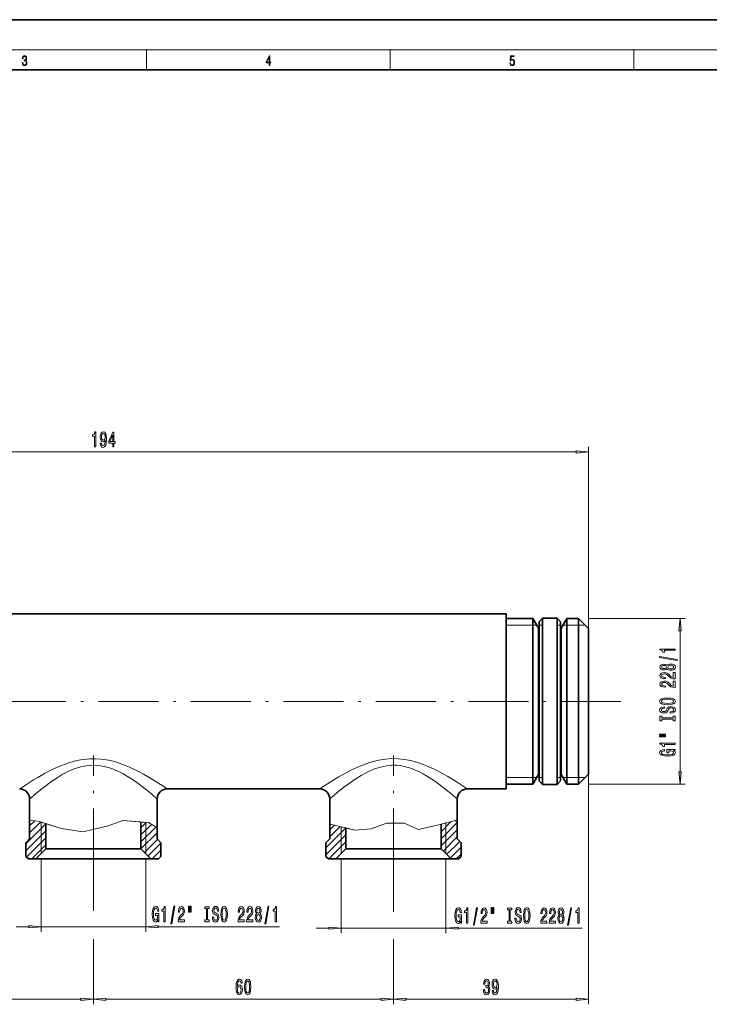
# Model space of a CAD drawing. Extents: x 0 to 420, y 0 to 297.
# Drawn here: x 141 to 279, y 100 to 297 of the extents above; entities that cross this region are included whole.
import ezdxf

# ---------------------------------------------------------------- set-up
doc = ezdxf.new("R2010")
doc.units = 0
doc.linetypes.add('DASHDOT', pattern=[18.5, 12, -3, 0.5, -3])

msp = doc.modelspace()

# ---------------------------------------------------------------- linework, layer by layer
at = {"color": 7, "lineweight": 35}
for p, q in [((210, 297), (0, 297)), ((420, 297), (210, 297)), ((410, 287), (20, 287)), ((79.67, 178.3), (238.17, 178.3)), ((238.17, 176.15), (238.17, 178.3)), ((238.17, 177.35), (243.55, 177.35)), ((243.55, 175.32), (243.55, 177.35)), ((244.67, 175.4), (243.55, 177.35)), ((245.47, 177.4), (244.77, 176.7)), ((245.47, 144.2), (245.47, 177.4)), ((245.47, 177.4), (248.37, 177.4)), ((248.37, 144.2), (248.37, 177.4)), ((248.37, 177.4), (249.07, 176.7)), ((249.17, 175.4), (250.3, 177.35)), ((250.3, 175.32), (250.3, 177.35)), ((250.3, 177.35), (252.67, 177.35)), ((252.67, 175.32), (252.67, 177.35)), ((254.67, 175.35), (252.67, 177.35)), ((238.17, 143.3), (238.17, 176.15)), ((243.55, 144.25), (243.55, 175.32)), ((244.67, 173.61), (244.67, 175.4)), ((244.67, 175.4), (244.77, 175.4)), ((244.77, 144.9), (244.77, 176.7)), ((249.07, 144.9), (249.07, 176.7)), ((249.07, 175.4), (249.17, 175.4)), ((249.17, 173.61), (249.17, 175.4)), ((250.3, 144.25), (250.3, 175.32)), ((252.67, 144.25), (252.67, 175.32)), ((254.67, 173.56), (254.67, 175.35)), ((244.67, 146.2), (244.67, 173.61)), ((249.17, 146.2), (249.17, 173.61)), ((254.67, 146.25), (254.67, 173.56)), ((244.67, 146.2), (243.55, 144.25)), ((244.67, 146.2), (244.77, 146.2)), ((249.07, 146.2), (249.17, 146.2)), ((249.17, 146.2), (250.3, 144.25)), ((254.67, 146.25), (252.67, 144.25)), ((238.17, 144.25), (243.55, 144.25)), ((245.47, 144.2), (244.77, 144.9)), ((245.47, 144.2), (248.37, 144.2)), ((248.37, 144.2), (249.07, 144.9)), ((250.3, 144.25), (252.67, 144.25)), ((170.42, 143.3), (200.92, 143.3)), ((230.42, 143.3), (238.17, 143.3)), ((142.92, 137.06), (142.92, 141.3)), ((168.42, 135.51), (168.42, 141.3)), ((202.92, 141.3), (202.92, 136.23)), ((228.42, 141.3), (228.42, 136.69)), ((142.92, 133.3), (142.92, 137.06)), ((146.17, 131.3), (146.17, 136.37)), ((165.17, 131.3), (165.17, 136.68)), ((202.92, 136.23), (202.92, 133.3)), ((225.17, 131.3), (225.17, 136.26)), ((228.42, 136.69), (228.42, 133.3)), ((168.42, 133.3), (168.42, 135.51)), ((206.17, 131.3), (206.17, 135.52)), ((142.92, 133.3), (142.17, 132.55)), ((142.17, 129.8), (142.17, 132.55)), ((168.42, 133.3), (169.17, 132.55)), ((169.17, 129.8), (169.17, 132.55)), ((202.92, 133.3), (202.17, 132.55)), ((202.17, 129.8), (202.17, 132.55)), ((228.42, 133.3), (229.17, 132.55)), ((229.17, 129.8), (229.17, 132.55)), ((146.17, 131.3), (144.17, 129.3)), ((165.17, 131.3), (146.17, 131.3)), ((165.17, 131.3), (167.17, 129.3)), ((206.17, 131.3), (204.17, 129.3)), ((225.17, 131.3), (206.17, 131.3)), ((225.17, 131.3), (227.17, 129.3)), ((142.67, 129.3), (142.17, 129.8)), ((142.67, 129.3), (144.17, 129.3)), ((167.17, 129.3), (144.17, 129.3)), ((167.17, 129.3), (168.67, 129.3)), ((168.67, 129.3), (169.17, 129.8)), ((202.67, 129.3), (202.17, 129.8)), ((202.67, 129.3), (204.17, 129.3)), ((227.17, 129.3), (204.17, 129.3)), ((227.17, 129.3), (228.67, 129.3)), ((228.67, 129.3), (229.17, 129.8))]:
    msp.add_line(p, q, dxfattribs=at)
at = {"color": 7, "lineweight": 13}
for p, q in [((16, 291), (414, 291)), ((166.25, 287), (166.25, 291)), ((215, 287), (215, 291)), ((263.75, 287), (263.75, 291)), ((63.16, 210.63), (252.18, 210.63)), ((254.67, 175.35), (254.67, 211.63)), ((254.67, 177.35), (273.96, 177.35)), ((238.17, 176.05), (243.55, 176.05)), ((243.55, 176.05), (244.3, 176.05)), ((244.77, 176.05), (245.42, 176.05)), ((248.42, 176.05), (249.07, 176.05)), ((249.55, 176.05), (250.3, 176.05)), ((250.3, 176.05), (252.67, 176.05)), ((252.67, 176.05), (253.97, 176.05)), ((272.96, 146.74), (272.96, 174.86)), ((254.67, 146.25), (254.67, 100.26)), ((238.17, 145.55), (243.55, 145.55)), ((243.55, 145.55), (244.3, 145.55)), ((244.77, 145.55), (245.42, 145.55)), ((248.42, 145.55), (249.07, 145.55)), ((250.3, 145.55), (249.55, 145.55)), ((252.67, 145.55), (250.3, 145.55)), ((253.97, 145.55), (252.67, 145.55)), ((254.67, 144.25), (273.96, 144.25)), ((142.17, 132.34), (146.17, 136.34)), ((142.92, 137.06), (144.9, 136.8)), ((142.92, 135.92), (143.93, 136.93)), ((142.92, 134.51), (145.14, 136.72)), ((144.9, 136.8), (149.19, 135.36)), ((145.22, 136.69), (146.5, 136.26)), ((145.22, 130.35), (145.22, 136.69)), ((146.5, 136.26), (149.19, 135.36)), ((158.61, 135.9), (153.59, 134.72)), ((158.61, 135.9), (153.59, 134.72)), ((161.58, 136.96), (158.61, 135.9)), ((161.58, 136.96), (158.61, 135.9)), ((166.7, 136.57), (161.58, 136.96)), ((166.12, 136.61), (161.58, 136.96)), ((165.17, 135.54), (166.23, 136.6)), ((165.17, 134.13), (167.26, 136.22)), ((166.12, 130.35), (166.12, 136.61)), ((168.42, 135.51), (166.7, 136.57)), ((202.92, 136.23), (203.28, 136.22)), ((202.92, 135.11), (203.88, 136.07)), ((202.92, 133.7), (205.02, 135.8)), ((203.28, 136.22), (207.94, 135.09)), ((211.19, 135.31), (214.28, 136.48)), ((211.19, 135.31), (214.28, 136.48)), ((217.83, 136.48), (214.28, 136.48)), ((217.83, 136.48), (214.28, 136.48)), ((220.7, 135.21), (217.83, 136.48)), ((220.7, 135.21), (217.83, 136.48)), ((225.01, 136.22), (220.7, 135.21)), ((225.01, 136.22), (220.7, 135.21)), ((227.98, 136.96), (225.01, 136.22)), ((226.12, 136.5), (225.01, 136.22)), ((225.17, 134.73), (227.21, 136.77)), ((225.17, 133.32), (228.42, 136.57)), ((225.17, 136.15), (225.32, 136.29)), ((226.12, 130.35), (226.12, 136.5)), ((228.42, 136.69), (227.98, 136.96)), ((142.17, 130.93), (146.17, 134.93)), ((149.19, 135.36), (153.59, 134.72)), ((149.19, 135.36), (153.59, 134.72)), ((165.17, 132.72), (168.14, 135.68)), ((165.17, 131.3), (168.42, 134.55)), ((202.17, 131.53), (206.16, 135.52)), ((202.17, 130.12), (206.17, 134.12)), ((205.22, 135.75), (206.5, 135.44)), ((205.22, 130.35), (205.22, 135.75)), ((206.5, 135.44), (207.94, 135.09)), ((207.94, 135.09), (211.19, 135.31)), ((207.94, 135.09), (211.19, 135.31)), ((225.17, 131.9), (228.42, 135.15)), ((142.31, 129.65), (146.17, 133.51)), ((143.37, 129.3), (146.17, 132.1)), ((165.88, 130.59), (168.5, 133.22)), ((166.58, 129.88), (169.17, 132.47)), ((202.77, 129.3), (206.17, 132.7)), ((225.58, 130.89), (228.42, 133.74)), ((226.28, 130.19), (228.91, 132.81)), ((167.41, 129.3), (169.17, 131.06)), ((226.99, 129.48), (229.17, 131.66)), ((228.22, 129.3), (229.17, 130.25)), ((145.22, 129.3), (145.22, 114.77)), ((166.12, 129.3), (166.12, 114.77)), ((205.22, 129.3), (205.22, 114.49)), ((226.12, 129.3), (226.12, 114.49)), ((155.67, 127.42), (155.67, 121.09)), ((155.67, 127.42), (155.67, 118.94)), ((215.67, 127.42), (215.67, 119.73)), ((215.67, 127.42), (215.67, 118.75)), ((140.22, 115.77), (142.73, 115.77)), ((145.22, 115.77), (166.12, 115.77)), ((168.61, 115.77), (192.86, 115.77)), ((200.22, 115.49), (202.73, 115.49)), ((205.22, 115.49), (226.12, 115.49)), ((228.61, 115.49), (253.37, 115.49)), ((155.67, 113.27), (155.67, 100.26)), ((155.67, 112.69), (155.67, 100.26)), ((215.67, 113.27), (215.67, 100.26)), ((215.67, 112.1), (215.67, 100.26)), ((98.16, 101.26), (153.18, 101.26)), ((158.16, 101.26), (213.18, 101.26)), ((218.16, 101.26), (252.18, 101.26))]:
    msp.add_line(p, q, dxfattribs=at)
at = {"color": 7, "linetype": 'DASHDOT', "lineweight": 13}
for p, q in [((261.16, 160.8), (71.45, 160.8)), ((155.67, 127.42), (155.67, 149.96)), ((215.67, 127.42), (215.67, 149.95))]:
    msp.add_line(p, q, dxfattribs=at)
at = {"color": 7, "lineweight": 13}
for points in [[(141.43, 288.43), (141.43, 288.43), (141.46, 288.17), (141.55, 287.98), (141.7, 287.86), (141.9, 287.82), (142.09, 287.86), (142.24, 287.98), (142.34, 288.16), (142.37, 288.4), (142.35, 288.57), (142.3, 288.71), (142.23, 288.82), (142.12, 288.89), (142.27, 289.06), (142.32, 289.32), (142.29, 289.52), (142.21, 289.68), (142.08, 289.78), (141.91, 289.82), (141.73, 289.78), (141.59, 289.67), (141.51, 289.48), (141.47, 289.24), (141.6, 289.24), (141.62, 289.42), (141.68, 289.56), (141.78, 289.64), (141.91, 289.67), (142.02, 289.64), (142.11, 289.57), (142.17, 289.46), (142.19, 289.32), (142.17, 289.15), (142.1, 289.04), (142, 288.97), (141.85, 288.94), (141.8, 288.95), (141.8, 288.8), (141.86, 288.81), (142.02, 288.78), (142.14, 288.71), (142.2, 288.58), (142.23, 288.41), (142.2, 288.22), (142.14, 288.08), (142.03, 287.99), (141.89, 287.97), (141.76, 288), (141.65, 288.09), (141.59, 288.23), (141.57, 288.43)], [(190.81, 287.87), (190.95, 287.87), (190.95, 288.36), (191.14, 288.36), (191.14, 288.5), (190.95, 288.5), (190.95, 289.76), (190.8, 289.76), (190.18, 288.5), (190.18, 288.36), (190.81, 288.36)], [(190.81, 288.5), (190.31, 288.5), (190.81, 289.53)], [(238.93, 288.38), (238.97, 288.14), (239.07, 287.97), (239.21, 287.86), (239.4, 287.82), (239.59, 287.87), (239.74, 287.99), (239.84, 288.19), (239.87, 288.47), (239.84, 288.73), (239.74, 288.93), (239.6, 289.06), (239.41, 289.11), (239.24, 289.08), (239.12, 288.98), (239.19, 289.62), (239.8, 289.62), (239.8, 289.76), (239.09, 289.76), (238.98, 288.77), (239.09, 288.77), (239.21, 288.91), (239.39, 288.96), (239.53, 288.93), (239.64, 288.83), (239.7, 288.67), (239.73, 288.46), (239.7, 288.25), (239.64, 288.1), (239.53, 288), (239.4, 287.97), (239.26, 287.99), (239.16, 288.08), (239.09, 288.21), (239.07, 288.38)], [(155.91, 211.63), (156.15, 211.63), (156.15, 214.65), (155.97, 214.65), (155.93, 214.39), (155.83, 214.21), (155.69, 214.11), (155.49, 214.07), (155.49, 213.77), (155.91, 213.77)], [(157.05, 212.37), (157.09, 212.03), (157.2, 211.77), (157.38, 211.61), (157.61, 211.54), (157.76, 211.58), (157.9, 211.65), (158.02, 211.79), (158.12, 211.98), (158.19, 212.21), (158.25, 212.51), (158.28, 212.85), (158.3, 213.24), (158.25, 213.84), (158.13, 214.29), (157.92, 214.56), (157.65, 214.65), (157.39, 214.58), (157.2, 214.37), (157.08, 214.05), (157.03, 213.65), (157.08, 213.23), (157.2, 212.92), (157.38, 212.72), (157.61, 212.65), (157.85, 212.73), (158.04, 212.98), (158, 212.5), (157.91, 212.16), (157.79, 211.96), (157.61, 211.89), (157.48, 211.93), (157.38, 212.02), (157.31, 212.17), (157.29, 212.37)], [(159.53, 211.63), (159.76, 211.63), (159.76, 212.37), (160.02, 212.37), (160.02, 212.72), (159.76, 212.72), (159.76, 214.57), (159.52, 214.57), (158.74, 212.76), (158.74, 212.37), (159.53, 212.37)], [(157.29, 213.65), (157.31, 213.92), (157.38, 214.13), (157.5, 214.26), (157.65, 214.31), (157.8, 214.26), (157.92, 214.13), (157.99, 213.92), (158.02, 213.65), (157.99, 213.38), (157.92, 213.18), (157.8, 213.05), (157.64, 213.01), (157.5, 213.05), (157.38, 213.18), (157.31, 213.38)], [(158.95, 212.72), (159.53, 214.07), (159.53, 212.72)], [(252.18, 210.41), (254.67, 210.63), (252.18, 210.85)], [(273.18, 174.86), (272.96, 177.35), (272.75, 174.86)], [(271.96, 171.02), (271.96, 171.25), (268.94, 171.25), (268.94, 171.08), (269.21, 171.03), (269.38, 170.94), (269.49, 170.79), (269.52, 170.6), (269.83, 170.6), (269.83, 171.02)], [(272.37, 168.95), (272.37, 169.13), (268.88, 169.75), (268.88, 169.57)], [(270.35, 167.32), (270.47, 167.19), (270.64, 167.1), (270.85, 167.04), (271.1, 167.02), (271.49, 167.06), (271.79, 167.18), (271.98, 167.38), (272.05, 167.64), (271.98, 167.9), (271.79, 168.1), (271.49, 168.22), (271.1, 168.26), (270.85, 168.24), (270.64, 168.19), (270.47, 168.09), (270.35, 167.96), (270.24, 168.07), (270.1, 168.14), (269.93, 168.18), (269.72, 168.2), (269.41, 168.16), (269.16, 168.05), (269, 167.87), (268.94, 167.64), (269, 167.41), (269.16, 167.23), (269.41, 167.12), (269.72, 167.08), (269.93, 167.09), (270.1, 167.14)], [(269.75, 167.33), (269.56, 167.35), (269.41, 167.41), (269.32, 167.51), (269.29, 167.64), (269.32, 167.77), (269.41, 167.87), (269.56, 167.93), (269.75, 167.96), (269.95, 167.93), (270.1, 167.87), (270.2, 167.77), (270.23, 167.64), (270.19, 167.51), (270.1, 167.41), (269.95, 167.35)], [(271.1, 167.27), (270.87, 167.29), (270.69, 167.37), (270.58, 167.49), (270.54, 167.64), (270.58, 167.79), (270.69, 167.91), (270.87, 167.99), (271.1, 168.01), (271.34, 167.99), (271.53, 167.91), (271.65, 167.79), (271.69, 167.64), (271.65, 167.49), (271.53, 167.37), (271.34, 167.29)], [(271.96, 165.3), (271.96, 166.53), (271.59, 166.53), (271.59, 165.56), (271.39, 165.61), (271.22, 165.7), (270.91, 165.99), (270.78, 166.15), (270.6, 166.32), (270.38, 166.44), (270.13, 166.51), (269.84, 166.53), (269.47, 166.49), (269.19, 166.37), (269.01, 166.18), (268.94, 165.94), (269.02, 165.69), (269.22, 165.5), (269.54, 165.38), (269.97, 165.34), (270.03, 165.34), (270.03, 165.57), (270, 165.57), (269.7, 165.6), (269.49, 165.67), (269.35, 165.78), (269.3, 165.93), (269.35, 166.08), (269.45, 166.19), (269.62, 166.26), (269.83, 166.29), (270.03, 166.27), (270.2, 166.22), (270.35, 166.14), (270.48, 166.02), (270.62, 165.87), (270.88, 165.62), (271.17, 165.44), (271.52, 165.33), (271.95, 165.3)], [(271.96, 163.59), (271.96, 164.82), (271.59, 164.82), (271.59, 163.85), (271.39, 163.9), (271.22, 163.99), (270.91, 164.28), (270.78, 164.43), (270.6, 164.6), (270.38, 164.73), (270.13, 164.8), (269.84, 164.82), (269.47, 164.78), (269.19, 164.66), (269.01, 164.47), (268.94, 164.23), (269.02, 163.98), (269.22, 163.79), (269.54, 163.67), (269.97, 163.63), (270.03, 163.63), (270.03, 163.86), (270, 163.86), (269.7, 163.89), (269.49, 163.96), (269.35, 164.07), (269.3, 164.22), (269.35, 164.37), (269.45, 164.48), (269.62, 164.55), (269.83, 164.58), (270.03, 164.56), (270.2, 164.51), (270.35, 164.43), (270.48, 164.31), (270.62, 164.16), (270.88, 163.9), (271.17, 163.73), (271.52, 163.62), (271.95, 163.59)], [(270.46, 160.13), (271.14, 160.18), (271.64, 160.31), (271.94, 160.52), (272.05, 160.8), (271.94, 161.07), (271.64, 161.28), (271.14, 161.41), (270.46, 161.46), (269.79, 161.41), (269.52, 161.36), (269.3, 161.28), (268.99, 161.07), (268.91, 160.94), (268.88, 160.8), (268.99, 160.52), (269.29, 160.31), (269.79, 160.18)], [(270.97, 158.67), (270.97, 158.44), (271.43, 158.49), (271.77, 158.62), (271.97, 158.82), (272.05, 159.09), (271.98, 159.36), (271.79, 159.56), (271.49, 159.68), (271.1, 159.73), (270.74, 159.69), (270.51, 159.58), (270.36, 159.41), (270.25, 159.17), (270.17, 158.97), (270.07, 158.84), (269.93, 158.76), (269.72, 158.74), (269.52, 158.76), (269.38, 158.83), (269.28, 158.93), (269.24, 159.07), (269.28, 159.22), (269.4, 159.33), (269.6, 159.41), (269.86, 159.44), (269.86, 159.68), (269.85, 159.68), (269.44, 159.64), (269.14, 159.52), (268.95, 159.33), (268.89, 159.07), (268.95, 158.83), (269.13, 158.65), (269.41, 158.53), (269.78, 158.49), (270.1, 158.53), (270.32, 158.63), (270.47, 158.78), (270.58, 158.99), (270.68, 159.2), (270.78, 159.36), (270.91, 159.46), (271.14, 159.49), (271.37, 159.46), (271.54, 159.38), (271.65, 159.26), (271.68, 159.1), (271.64, 158.92), (271.5, 158.79), (271.27, 158.7)], [(270.46, 160.38), (269.94, 160.41), (269.56, 160.49), (269.32, 160.62), (269.24, 160.8), (269.32, 160.96), (269.56, 161.1), (269.95, 161.18), (270.46, 161.21), (270.99, 161.18), (271.37, 161.1), (271.61, 160.96), (271.68, 160.8), (271.61, 160.62), (271.37, 160.49), (270.99, 160.41)], [(271.6, 157.25), (271.6, 156.92), (271.96, 156.92), (271.96, 157.82), (271.6, 157.82), (271.6, 157.49), (269.33, 157.49), (269.33, 157.82), (268.96, 157.82), (268.96, 156.92), (269.33, 156.92), (269.33, 157.25)], [(268.86, 154.05), (270.03, 154.05), (270.03, 154.23), (268.86, 154.23)], [(268.86, 153.68), (270.03, 153.68), (270.03, 153.85), (268.86, 153.85)], [(271.96, 152.19), (271.96, 152.43), (268.94, 152.43), (268.94, 152.25), (269.21, 152.21), (269.38, 152.11), (269.49, 151.97), (269.52, 151.77), (269.83, 151.77), (269.83, 152.19)], [(271.56, 151), (271.96, 151.05), (271.96, 151.18), (270.34, 151.18), (270.34, 150.52), (270.71, 150.52), (270.71, 150.92), (270.74, 150.92), (271.13, 150.89), (271.43, 150.81), (271.61, 150.68), (271.68, 150.52), (271.6, 150.35), (271.36, 150.21), (270.98, 150.12), (270.45, 150.09), (269.93, 150.12), (269.54, 150.21), (269.31, 150.35), (269.23, 150.54), (269.27, 150.67), (269.39, 150.77), (269.6, 150.85), (269.87, 150.9), (269.87, 151.15), (269.45, 151.09), (269.14, 150.96), (268.95, 150.78), (268.88, 150.55), (268.99, 150.26), (269.31, 150.03), (269.8, 149.89), (270.46, 149.84), (271.13, 149.89), (271.63, 150.03), (271.94, 150.24), (272.05, 150.51), (272.01, 150.66), (271.93, 150.79), (271.77, 150.9)], [(272.75, 146.74), (272.96, 144.25), (273.18, 146.74)], [(168.59, 117.17), (168.64, 116.77), (168.77, 116.77), (168.77, 118.39), (168.11, 118.39), (168.11, 118.02), (168.52, 118.02), (168.52, 117.99), (168.49, 117.59), (168.4, 117.3), (168.28, 117.12), (168.12, 117.05), (167.94, 117.13), (167.8, 117.37), (167.71, 117.75), (167.68, 118.28), (167.71, 118.8), (167.8, 119.19), (167.94, 119.42), (168.13, 119.5), (168.26, 119.46), (168.37, 119.34), (168.44, 119.13), (168.49, 118.86), (168.74, 118.86), (168.68, 119.28), (168.55, 119.59), (168.37, 119.78), (168.15, 119.85), (167.85, 119.74), (167.63, 119.42), (167.48, 118.93), (167.43, 118.27), (167.48, 117.6), (167.63, 117.1), (167.84, 116.79), (168.1, 116.68), (168.25, 116.72), (168.38, 116.8), (168.5, 116.96)], [(169.78, 116.77), (170.02, 116.77), (170.02, 119.79), (169.84, 119.79), (169.8, 119.52), (169.7, 119.35), (169.56, 119.24), (169.36, 119.21), (169.36, 118.9), (169.78, 118.9)], [(171.14, 116.36), (171.32, 116.36), (171.94, 119.85), (171.76, 119.85)], [(172.62, 116.77), (173.86, 116.77), (173.86, 117.14), (172.88, 117.14), (172.93, 117.34), (173.03, 117.51), (173.32, 117.82), (173.47, 117.95), (173.64, 118.13), (173.76, 118.35), (173.83, 118.6), (173.86, 118.89), (173.81, 119.25), (173.69, 119.54), (173.51, 119.72), (173.26, 119.79), (173.02, 119.71), (172.83, 119.51), (172.7, 119.19), (172.66, 118.76), (172.66, 118.7), (172.9, 118.7), (172.9, 118.73), (172.92, 119.03), (172.99, 119.24), (173.1, 119.38), (173.25, 119.43), (173.4, 119.38), (173.51, 119.28), (173.59, 119.11), (173.61, 118.9), (173.59, 118.7), (173.54, 118.53), (173.46, 118.38), (173.35, 118.25), (173.19, 118.11), (172.94, 117.85), (172.76, 117.56), (172.65, 117.21), (172.62, 116.78)], [(174.69, 119.87), (174.69, 118.7), (174.87, 118.7), (174.87, 119.87)], [(175.07, 119.87), (175.07, 118.7), (175.24, 118.7), (175.24, 119.87)], [(178.27, 117.13), (177.94, 117.13), (177.94, 116.77), (178.84, 116.77), (178.84, 117.13), (178.51, 117.13), (178.51, 119.4), (178.84, 119.4), (178.84, 119.77), (177.94, 119.77), (177.94, 119.4), (178.27, 119.4)], [(179.69, 117.75), (179.45, 117.75), (179.51, 117.3), (179.63, 116.96), (179.83, 116.76), (180.1, 116.68), (180.37, 116.75), (180.57, 116.94), (180.7, 117.24), (180.75, 117.63), (180.71, 117.99), (180.6, 118.22), (180.42, 118.37), (180.18, 118.48), (179.98, 118.56), (179.85, 118.66), (179.78, 118.8), (179.75, 119.01), (179.78, 119.21), (179.84, 119.35), (179.95, 119.45), (180.09, 119.49), (180.23, 119.45), (180.35, 119.33), (180.42, 119.13), (180.46, 118.87), (180.7, 118.87), (180.7, 118.88), (180.65, 119.29), (180.53, 119.59), (180.34, 119.78), (180.08, 119.84), (179.85, 119.78), (179.67, 119.6), (179.55, 119.32), (179.51, 118.95), (179.54, 118.63), (179.64, 118.41), (179.8, 118.26), (180.01, 118.15), (180.22, 118.05), (180.38, 117.95), (180.47, 117.82), (180.51, 117.59), (180.48, 117.36), (180.39, 117.19), (180.27, 117.08), (180.11, 117.05), (179.94, 117.09), (179.8, 117.23), (179.72, 117.46)], [(181.14, 118.27), (181.19, 117.59), (181.33, 117.09), (181.54, 116.79), (181.81, 116.68), (182.08, 116.79), (182.3, 117.09), (182.43, 117.59), (182.48, 118.27), (182.43, 118.94), (182.37, 119.21), (182.3, 119.43), (182.08, 119.74), (181.95, 119.82), (181.81, 119.85), (181.53, 119.74), (181.32, 119.44), (181.19, 118.94)], [(181.39, 118.27), (181.42, 118.79), (181.51, 119.17), (181.64, 119.41), (181.81, 119.49), (181.98, 119.41), (182.11, 119.17), (182.2, 118.78), (182.23, 118.27), (182.2, 117.74), (182.11, 117.36), (181.98, 117.12), (181.81, 117.05), (181.64, 117.12), (181.51, 117.36), (181.42, 117.74)], [(184.6, 116.77), (185.84, 116.77), (185.84, 117.14), (184.86, 117.14), (184.91, 117.34), (185.01, 117.51), (185.3, 117.82), (185.45, 117.95), (185.62, 118.13), (185.74, 118.35), (185.81, 118.6), (185.84, 118.89), (185.79, 119.25), (185.67, 119.54), (185.48, 119.72), (185.24, 119.79), (184.99, 119.71), (184.81, 119.51), (184.68, 119.19), (184.64, 118.76), (184.64, 118.7), (184.88, 118.7), (184.88, 118.73), (184.9, 119.03), (184.97, 119.24), (185.08, 119.38), (185.23, 119.43), (185.38, 119.38), (185.49, 119.28), (185.57, 119.11), (185.59, 118.9), (185.57, 118.7), (185.52, 118.53), (185.44, 118.38), (185.33, 118.25), (185.17, 118.11), (184.92, 117.85), (184.74, 117.56), (184.63, 117.21), (184.6, 116.78)], [(186.31, 116.77), (187.55, 116.77), (187.55, 117.14), (186.57, 117.14), (186.63, 117.34), (186.72, 117.51), (187.01, 117.82), (187.16, 117.95), (187.33, 118.13), (187.45, 118.35), (187.52, 118.6), (187.55, 118.89), (187.5, 119.25), (187.38, 119.54), (187.2, 119.72), (186.96, 119.79), (186.71, 119.71), (186.52, 119.51), (186.39, 119.19), (186.35, 118.76), (186.35, 118.7), (186.59, 118.7), (186.59, 118.73), (186.61, 119.03), (186.68, 119.24), (186.79, 119.38), (186.94, 119.43), (187.09, 119.38), (187.2, 119.28), (187.28, 119.11), (187.3, 118.9), (187.28, 118.7), (187.24, 118.53), (187.15, 118.38), (187.04, 118.25), (186.89, 118.11), (186.63, 117.85), (186.45, 117.56), (186.35, 117.21), (186.31, 116.78)], [(188.33, 118.38), (188.2, 118.26), (188.11, 118.09), (188.05, 117.88), (188.04, 117.63), (188.08, 117.24), (188.2, 116.94), (188.39, 116.75), (188.66, 116.68), (188.92, 116.75), (189.11, 116.94), (189.23, 117.24), (189.28, 117.63), (189.26, 117.88), (189.2, 118.09), (189.11, 118.26), (188.98, 118.38), (189.08, 118.49), (189.15, 118.63), (189.2, 118.8), (189.21, 119.01), (189.17, 119.32), (189.06, 119.57), (188.89, 119.73), (188.66, 119.79), (188.42, 119.73), (188.25, 119.57), (188.13, 119.32), (188.1, 119.01), (188.11, 118.8), (188.15, 118.63)], [(188.29, 117.63), (188.31, 117.86), (188.38, 118.04), (188.5, 118.15), (188.66, 118.19), (188.81, 118.15), (188.93, 118.04), (189, 117.86), (189.03, 117.63), (189, 117.39), (188.93, 117.2), (188.81, 117.08), (188.66, 117.04), (188.5, 117.08), (188.38, 117.2), (188.31, 117.39)], [(188.34, 118.98), (188.36, 119.17), (188.43, 119.32), (188.52, 119.41), (188.66, 119.44), (188.79, 119.41), (188.88, 119.32), (188.95, 119.17), (188.97, 118.98), (188.95, 118.78), (188.88, 118.63), (188.79, 118.53), (188.66, 118.5), (188.52, 118.54), (188.43, 118.63), (188.36, 118.78)], [(189.96, 116.36), (190.14, 116.36), (190.77, 119.85), (190.59, 119.85)], [(192.03, 116.77), (192.27, 116.77), (192.27, 119.79), (192.09, 119.79), (192.05, 119.52), (191.95, 119.35), (191.81, 119.24), (191.61, 119.21), (191.61, 118.9), (192.03, 118.9)], [(229.1, 116.89), (229.15, 116.49), (229.28, 116.49), (229.28, 118.11), (228.62, 118.11), (228.62, 117.75), (229.03, 117.75), (229.03, 117.72), (228.99, 117.32), (228.91, 117.03), (228.78, 116.84), (228.63, 116.78), (228.45, 116.86), (228.31, 117.09), (228.22, 117.48), (228.19, 118.01), (228.22, 118.53), (228.31, 118.91), (228.45, 119.15), (228.64, 119.23), (228.77, 119.19), (228.87, 119.06), (228.95, 118.86), (229, 118.59), (229.25, 118.59), (229.19, 119), (229.06, 119.32), (228.88, 119.51), (228.65, 119.57), (228.36, 119.47), (228.14, 119.15), (227.99, 118.65), (227.94, 117.99), (227.99, 117.33), (228.14, 116.83), (228.35, 116.51), (228.61, 116.41), (228.76, 116.44), (228.89, 116.53), (229, 116.68)], [(230.29, 116.49), (230.53, 116.49), (230.53, 119.51), (230.35, 119.51), (230.31, 119.25), (230.21, 119.07), (230.07, 118.97), (229.87, 118.93), (229.87, 118.63), (230.29, 118.63)], [(231.65, 116.09), (231.83, 116.09), (232.45, 119.57), (232.27, 119.57)], [(233.13, 116.49), (234.37, 116.49), (234.37, 116.86), (233.39, 116.86), (233.44, 117.07), (233.54, 117.24), (233.82, 117.54), (233.98, 117.67), (234.15, 117.86), (234.27, 118.07), (234.34, 118.33), (234.37, 118.62), (234.32, 118.98), (234.2, 119.27), (234.01, 119.45), (233.77, 119.51), (233.52, 119.44), (233.33, 119.24), (233.21, 118.91), (233.17, 118.49), (233.17, 118.42), (233.41, 118.42), (233.41, 118.46), (233.43, 118.75), (233.5, 118.97), (233.61, 119.11), (233.76, 119.16), (233.91, 119.11), (234.02, 119), (234.09, 118.84), (234.12, 118.62), (234.1, 118.42), (234.05, 118.26), (233.97, 118.11), (233.86, 117.98), (233.7, 117.84), (233.45, 117.57), (233.27, 117.29), (233.16, 116.94), (233.13, 116.51)], [(235.2, 119.6), (235.2, 118.42), (235.38, 118.42), (235.38, 119.6)], [(235.58, 119.6), (235.58, 118.42), (235.75, 118.42), (235.75, 119.6)], [(238.78, 116.86), (238.45, 116.86), (238.45, 116.49), (239.35, 116.49), (239.35, 116.86), (239.02, 116.86), (239.02, 119.13), (239.35, 119.13), (239.35, 119.49), (238.45, 119.49), (238.45, 119.13), (238.78, 119.13)], [(240.2, 117.48), (239.96, 117.48), (240.01, 117.02), (240.14, 116.69), (240.34, 116.48), (240.61, 116.41), (240.88, 116.48), (241.08, 116.67), (241.21, 116.97), (241.25, 117.36), (241.22, 117.72), (241.11, 117.94), (240.93, 118.1), (240.69, 118.21), (240.49, 118.29), (240.36, 118.39), (240.28, 118.52), (240.26, 118.74), (240.28, 118.93), (240.35, 119.08), (240.46, 119.18), (240.6, 119.22), (240.74, 119.17), (240.86, 119.06), (240.93, 118.86), (240.97, 118.6), (241.2, 118.6), (241.2, 118.61), (241.16, 119.01), (241.04, 119.32), (240.85, 119.51), (240.59, 119.57), (240.36, 119.51), (240.17, 119.32), (240.06, 119.04), (240.02, 118.68), (240.05, 118.36), (240.15, 118.13), (240.3, 117.99), (240.52, 117.88), (240.73, 117.78), (240.89, 117.68), (240.98, 117.54), (241.02, 117.32), (240.98, 117.09), (240.9, 116.92), (240.78, 116.81), (240.62, 116.77), (240.45, 116.82), (240.31, 116.96), (240.23, 117.18)], [(241.65, 117.99), (241.7, 117.32), (241.83, 116.82), (242.04, 116.51), (242.32, 116.41), (242.59, 116.51), (242.8, 116.82), (242.94, 117.32), (242.99, 117.99), (242.94, 118.66), (242.88, 118.93), (242.8, 119.16), (242.59, 119.47), (242.46, 119.54), (242.32, 119.57), (242.04, 119.47), (241.83, 119.16), (241.7, 118.67)], [(241.9, 117.99), (241.93, 118.52), (242.02, 118.9), (242.15, 119.13), (242.32, 119.22), (242.49, 119.13), (242.62, 118.9), (242.71, 118.51), (242.74, 117.99), (242.71, 117.47), (242.62, 117.08), (242.49, 116.85), (242.32, 116.77), (242.15, 116.85), (242.02, 117.08), (241.93, 117.46)], [(245.11, 116.49), (246.35, 116.49), (246.35, 116.86), (245.37, 116.86), (245.42, 117.07), (245.52, 117.24), (245.8, 117.54), (245.96, 117.67), (246.13, 117.86), (246.25, 118.07), (246.32, 118.33), (246.35, 118.62), (246.3, 118.98), (246.18, 119.27), (245.99, 119.45), (245.75, 119.51), (245.5, 119.44), (245.31, 119.24), (245.19, 118.91), (245.15, 118.49), (245.15, 118.42), (245.39, 118.42), (245.39, 118.46), (245.41, 118.75), (245.48, 118.97), (245.59, 119.11), (245.74, 119.16), (245.89, 119.11), (246, 119), (246.07, 118.84), (246.1, 118.62), (246.08, 118.42), (246.03, 118.26), (245.95, 118.11), (245.84, 117.98), (245.68, 117.84), (245.43, 117.57), (245.25, 117.29), (245.14, 116.94), (245.11, 116.51)], [(246.82, 116.49), (248.06, 116.49), (248.06, 116.86), (247.08, 116.86), (247.13, 117.07), (247.23, 117.24), (247.52, 117.54), (247.67, 117.67), (247.84, 117.86), (247.96, 118.07), (248.03, 118.33), (248.06, 118.62), (248.01, 118.98), (247.89, 119.27), (247.71, 119.45), (247.46, 119.51), (247.22, 119.44), (247.03, 119.24), (246.9, 118.91), (246.86, 118.49), (246.86, 118.42), (247.1, 118.42), (247.1, 118.46), (247.12, 118.75), (247.19, 118.97), (247.3, 119.11), (247.45, 119.16), (247.6, 119.11), (247.71, 119), (247.79, 118.84), (247.81, 118.62), (247.79, 118.42), (247.74, 118.26), (247.66, 118.11), (247.55, 117.98), (247.39, 117.84), (247.14, 117.57), (246.96, 117.29), (246.85, 116.94), (246.82, 116.51)], [(248.84, 118.11), (248.71, 117.99), (248.62, 117.82), (248.56, 117.61), (248.55, 117.35), (248.59, 116.97), (248.71, 116.67), (248.9, 116.48), (249.17, 116.41), (249.43, 116.48), (249.62, 116.67), (249.74, 116.97), (249.78, 117.35), (249.76, 117.61), (249.71, 117.82), (249.62, 117.99), (249.49, 118.11), (249.59, 118.21), (249.66, 118.36), (249.71, 118.53), (249.72, 118.74), (249.68, 119.05), (249.57, 119.29), (249.4, 119.45), (249.17, 119.51), (248.93, 119.45), (248.76, 119.29), (248.64, 119.05), (248.6, 118.74), (248.62, 118.53), (248.66, 118.36)], [(248.85, 118.71), (248.87, 118.9), (248.93, 119.04), (249.03, 119.13), (249.17, 119.17), (249.29, 119.13), (249.39, 119.04), (249.46, 118.9), (249.48, 118.71), (249.46, 118.51), (249.39, 118.36), (249.29, 118.26), (249.17, 118.23), (249.03, 118.26), (248.93, 118.36), (248.87, 118.51)], [(250.47, 116.09), (250.65, 116.09), (251.28, 119.57), (251.1, 119.57)], [(252.54, 116.49), (252.78, 116.49), (252.78, 119.51), (252.6, 119.51), (252.55, 119.25), (252.46, 119.07), (252.32, 118.97), (252.12, 118.93), (252.12, 118.63), (252.54, 118.63)], [(248.79, 117.36), (248.82, 117.59), (248.89, 117.76), (249.01, 117.88), (249.17, 117.91), (249.32, 117.88), (249.43, 117.76), (249.51, 117.59), (249.54, 117.36), (249.51, 117.11), (249.43, 116.93), (249.32, 116.81), (249.17, 116.77), (249.01, 116.81), (248.89, 116.93), (248.82, 117.11)], [(142.73, 115.55), (145.22, 115.77), (142.73, 115.98)], [(168.61, 115.98), (166.12, 115.77), (168.61, 115.55)], [(202.73, 115.27), (205.22, 115.49), (202.73, 115.71)], [(228.61, 115.71), (226.12, 115.49), (228.61, 115.27)], [(185.44, 104.46), (185.39, 104.81), (185.28, 105.06), (185.1, 105.23), (184.87, 105.29), (184.72, 105.26), (184.59, 105.17), (184.47, 105.04), (184.37, 104.85), (184.29, 104.61), (184.24, 104.32), (184.2, 103.98), (184.19, 103.6), (184.23, 102.98), (184.36, 102.54), (184.56, 102.27), (184.84, 102.18), (185.09, 102.26), (185.29, 102.46), (185.41, 102.78), (185.46, 103.18), (185.41, 103.6), (185.29, 103.91), (185.11, 104.11), (184.88, 104.18), (184.63, 104.09), (184.45, 103.85), (184.49, 104.32), (184.57, 104.66), (184.7, 104.87), (184.87, 104.94), (185, 104.9), (185.1, 104.81), (185.17, 104.66), (185.2, 104.46)], [(185.9, 103.73), (185.94, 103.05), (186.06, 102.57), (186.26, 102.27), (186.53, 102.18), (186.8, 102.27), (186.99, 102.57), (187.11, 103.05), (187.15, 103.73), (187.11, 104.4), (187.06, 104.67), (186.99, 104.89), (186.8, 105.19), (186.53, 105.29), (186.26, 105.19), (186.06, 104.89), (185.94, 104.4)], [(186.15, 103.73), (186.17, 104.25), (186.24, 104.63), (186.35, 104.85), (186.53, 104.93), (186.7, 104.85), (186.82, 104.63), (186.88, 104.25), (186.9, 103.73), (186.88, 103.2), (186.82, 102.83), (186.7, 102.61), (186.53, 102.53), (186.35, 102.61), (186.24, 102.83), (186.17, 103.2)], [(233.66, 103.21), (233.66, 103.18), (233.7, 102.76), (233.83, 102.45), (234.02, 102.25), (234.27, 102.18), (234.54, 102.25), (234.74, 102.44), (234.87, 102.74), (234.92, 103.13), (234.9, 103.39), (234.84, 103.6), (234.75, 103.76), (234.63, 103.87), (234.79, 104.11), (234.85, 104.48), (234.82, 104.81), (234.7, 105.07), (234.52, 105.23), (234.27, 105.29), (234.04, 105.22), (233.86, 105.03), (233.74, 104.72), (233.7, 104.32), (233.7, 104.29), (233.94, 104.29), (233.96, 104.57), (234.02, 104.77), (234.13, 104.89), (234.29, 104.93), (234.42, 104.9), (234.52, 104.81), (234.58, 104.66), (234.6, 104.46), (234.58, 104.25), (234.52, 104.11), (234.41, 104.02), (234.26, 103.99), (234.16, 104), (234.16, 103.66), (234.29, 103.66), (234.45, 103.63), (234.57, 103.52), (234.64, 103.35), (234.67, 103.13), (234.64, 102.88), (234.57, 102.7), (234.45, 102.58), (234.29, 102.54), (234.13, 102.58), (234.01, 102.71), (233.93, 102.92), (233.9, 103.21)], [(235.41, 103.01), (235.44, 102.67), (235.56, 102.4), (235.73, 102.24), (235.97, 102.18), (236.12, 102.21), (236.26, 102.29), (236.37, 102.42), (236.47, 102.61), (236.55, 102.85), (236.61, 103.14), (236.64, 103.48), (236.65, 103.87), (236.61, 104.48), (236.48, 104.92), (236.28, 105.19), (236, 105.29), (235.75, 105.21), (235.56, 105), (235.43, 104.68), (235.39, 104.28), (235.43, 103.86), (235.55, 103.55), (235.74, 103.35), (235.97, 103.28), (236.21, 103.37), (236.39, 103.62), (236.35, 103.14), (236.27, 102.8), (236.14, 102.59), (235.97, 102.53), (235.83, 102.56), (235.74, 102.65), (235.67, 102.8), (235.64, 103.01)], [(235.64, 104.28), (235.67, 104.55), (235.74, 104.76), (235.85, 104.9), (236, 104.94), (236.16, 104.9), (236.27, 104.76), (236.34, 104.55), (236.37, 104.29), (236.34, 104.01), (236.27, 103.81), (236.15, 103.69), (235.99, 103.64), (235.85, 103.69), (235.74, 103.81), (235.67, 104.01)], [(185.2, 103.18), (185.17, 102.91), (185.1, 102.7), (184.99, 102.56), (184.84, 102.52), (184.69, 102.56), (184.57, 102.7), (184.5, 102.9), (184.47, 103.18), (184.5, 103.44), (184.57, 103.65), (184.69, 103.78), (184.85, 103.82), (184.99, 103.78), (185.1, 103.65), (185.17, 103.45)], [(153.18, 101.05), (155.67, 101.26), (153.18, 101.48)], [(158.16, 101.48), (155.67, 101.26), (158.16, 101.05)], [(213.18, 101.05), (215.67, 101.26), (213.18, 101.48)], [(218.16, 101.48), (215.67, 101.26), (218.16, 101.05)], [(252.18, 101.05), (254.67, 101.26), (252.18, 101.48)]]:
    msp.add_lwpolyline(points, close=True, dxfattribs=at)
for points in [[(142.27, 144.19), (143.7, 145.1), (144.53, 145.6), (145.89, 146.37), (147.53, 147.22), (149.3, 148), (150.75, 148.53), (152.27, 148.95), (153.59, 149.2), (154.95, 149.33), (156.06, 149.34), (157.17, 149.27), (158.26, 149.12), (159.06, 148.95), (159.85, 148.75), (160.69, 148.5), (161.5, 148.21), (162.58, 147.78), (163.62, 147.31), (164.69, 146.78), (165.71, 146.23), (166.97, 145.51), (169.07, 144.19)], [(144.09, 142.3), (145.38, 143.35), (146.14, 143.93), (147.38, 144.84), (148.39, 145.51), (149.45, 146.15), (150.58, 146.75), (151.83, 147.29), (152.47, 147.51), (153.13, 147.71), (154.3, 147.94), (155.49, 148.04), (156.68, 147.99), (157.85, 147.79), (158.61, 147.6), (159.34, 147.35), (160.04, 147.08), (160.72, 146.77), (161.64, 146.3), (162.51, 145.79), (163.45, 145.19), (164.34, 144.57), (165.43, 143.76), (167.26, 142.3)], [(200.92, 143.3), (202.49, 144.34), (203.92, 145.23), (204.73, 145.71), (206.05, 146.46), (207.15, 147.03), (208.31, 147.58), (209.82, 148.2), (211.32, 148.7), (212.69, 149.04), (214.1, 149.26), (215.36, 149.35), (216.63, 149.32), (217.87, 149.18), (219.09, 148.95), (220.27, 148.63), (221.27, 148.3), (222.24, 147.92), (223.17, 147.52), (224.07, 147.09), (225.58, 146.3), (226.52, 145.77), (228.21, 144.75), (229.21, 144.1), (230.42, 143.3)], [(202.92, 141.3), (204.36, 142.52), (205.77, 143.65), (206.59, 144.27), (207.92, 145.2), (209.19, 146), (210.56, 146.74), (211.89, 147.31), (213.05, 147.68), (214.25, 147.93), (215.29, 148.03), (216.34, 148.02), (217.36, 147.89), (218.36, 147.67), (219.32, 147.36), (220.03, 147.08), (220.71, 146.77), (221.62, 146.3), (222.49, 145.8), (223.89, 144.89), (224.75, 144.27), (226.3, 143.08), (227.12, 142.41), (228.42, 141.3)]]:
    msp.add_lwpolyline(points, dxfattribs=at)
for centre, radius, start, end in [((186.74, 75.85), 81.53, 123.049, 124.1882), ((124.6, 75.85), 81.54, 55.8116, 56.9506), ((190.48, 86.99), 72.19, 129.9895, 131.2092), ((120.8, 86.91), 72.29, 48.7917, 50.0097)]:
    msp.add_arc(centre, radius, start, end, dxfattribs=at)
at = {"color": 7, "lineweight": 35}
for centre, start, end in [((140.92, 141.3), 0, 90), ((170.42, 141.3), 90, 180), ((200.92, 141.3), 0, 90), ((230.42, 141.3), 90, 180)]:
    msp.add_arc(centre, 2, start, end, dxfattribs=at)
at = {"color": 7, "lineweight": 13}
for points in [[(252.18, 210.41), (254.67, 210.63), (252.18, 210.41), (252.18, 210.85)], [(273.18, 174.86), (272.96, 177.35), (273.18, 174.86), (272.75, 174.86)], [(272.75, 146.74), (272.96, 144.25), (272.75, 146.74), (273.18, 146.74)], [(142.73, 115.55), (145.22, 115.77), (142.73, 115.55), (142.73, 115.98)], [(168.61, 115.98), (166.12, 115.77), (168.61, 115.98), (168.61, 115.55)], [(202.73, 115.27), (205.22, 115.49), (202.73, 115.27), (202.73, 115.71)], [(228.61, 115.71), (226.12, 115.49), (228.61, 115.71), (228.61, 115.27)], [(153.18, 101.05), (155.67, 101.26), (153.18, 101.05), (153.18, 101.48)], [(158.16, 101.48), (155.67, 101.26), (158.16, 101.48), (158.16, 101.05)], [(213.18, 101.05), (215.67, 101.26), (213.18, 101.05), (213.18, 101.48)], [(218.16, 101.48), (215.67, 101.26), (218.16, 101.48), (218.16, 101.05)], [(252.18, 101.05), (254.67, 101.26), (252.18, 101.05), (252.18, 101.48)]]:
    msp.add_solid(points, dxfattribs=at)

doc.saveas('drawing.dxf')
